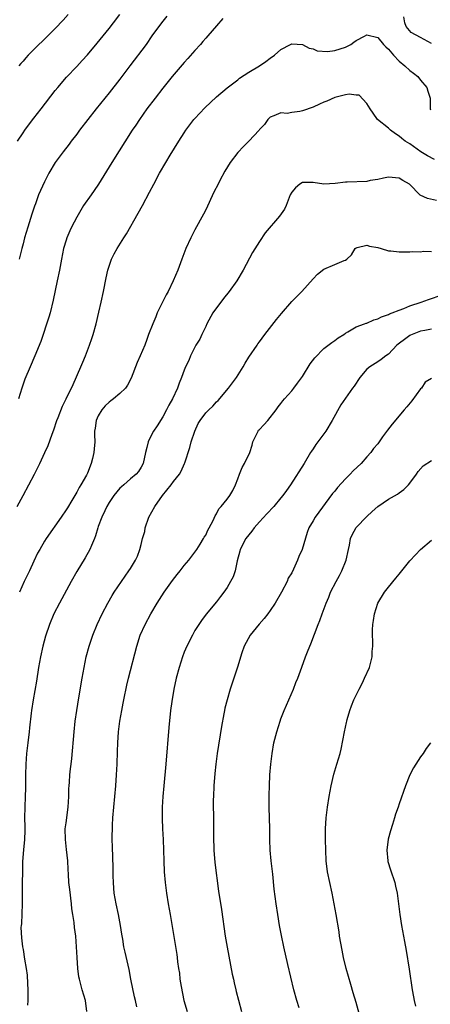
# Model space of a CAD drawing. Units: inches. Extents: x 2526000 to 2529000, y 1542000 to 1545000.
# Drawn here: x 2526462 to 2526539, y 1543954 to 1544138 of the extents above; entities that cross this region are included whole.
import ezdxf

# ---------------------------------------------------------------- set-up
doc = ezdxf.new("R2010")
doc.units = ezdxf.units.IN
doc.header["$MEASUREMENT"] = 0
doc.layers.add('LD25261542_2ft', color=95, linetype='Continuous')

msp = doc.modelspace()

# ---------------------------------------------------------------- linework, layer by layer
at = {"layer": 'LD25261542_2ft'}
for points, elevation in [([(2526462, 1544115), (2526463, 1544116.53), (2526463.32, 1544117), (2526464.03, 1544117.97), (2526465, 1544119.25), (2526466.4, 1544121), (2526469, 1544124.44), (2526469.45, 1544125), (2526471.11, 1544126.89), (2526473, 1544128.86), (2526474.03, 1544129.97), (2526475, 1544131.06), (2526476.8, 1544133.2), (2526479, 1544135.93), (2526479.85, 1544137), (2526481, 1544138.55)], 8244), ([(2526500.21, 1544137.79), (2526499, 1544136.48), (2526497.41, 1544134.59), (2526497, 1544134.16), (2526496.48, 1544133.52), (2526496.02, 1544133), (2526495, 1544131.88), (2526493.66, 1544130.34), (2526493, 1544129.63), (2526490.74, 1544127), (2526489, 1544124.82), (2526487.57, 1544123), (2526486.07, 1544121), (2526484.67, 1544119), (2526484.01, 1544117.99), (2526483.33, 1544117), (2526479.54, 1544111), (2526477.04, 1544106.96), (2526476.23, 1544105.77), (2526475.65, 1544105), (2526474.27, 1544103), (2526473, 1544100.86), (2526472.05, 1544099), (2526471.7, 1544098.3), (2526471.15, 1544097), (2526471, 1544096.54), (2526470.56, 1544095), (2526470.13, 1544093), (2526469.77, 1544091), (2526469.38, 1544089), (2526468.62, 1544085.38), (2526468.02, 1544083), (2526467.8, 1544082.2), (2526466.3, 1544077.7), (2526465.19, 1544075), (2526464.3, 1544073), (2526463.33, 1544070.67), (2526462.76, 1544069), (2526462.16, 1544067)], 8248), ([(2526471.43, 1544138.57), (2526470.49, 1544137.51), (2526469, 1544135.95), (2526467.52, 1544134.48), (2526465, 1544132.05), (2526463.98, 1544131), (2526463.51, 1544130.49), (2526463, 1544129.89), (2526462.58, 1544129.42), (2526462.24, 1544129)], 8242), ([(2526489.74, 1544138.26), (2526489, 1544137.32), (2526488.76, 1544137), (2526487, 1544134.56), (2526485.92, 1544133), (2526482.86, 1544129), (2526481, 1544126.52), (2526479, 1544123.98), (2526476.61, 1544121), (2526473.53, 1544117), (2526473, 1544116.28), (2526471.98, 1544115), (2526471.57, 1544114.43), (2526470.44, 1544113), (2526468.97, 1544111), (2526467.83, 1544109), (2526467, 1544107.42), (2526466.22, 1544105.78), (2526465.9, 1544105), (2526465.29, 1544103.29), (2526465.12, 1544102.88), (2526464.62, 1544101.38), (2526463.87, 1544099), (2526463.28, 1544097), (2526463, 1544095.88), (2526462.76, 1544095), (2526462.25, 1544093)], 8246), ([(2526539, 1544133.17), (2526537, 1544134.25), (2526535.24, 1544135.24), (2526534.31, 1544136.31), (2526534.06, 1544137), (2526533.88, 1544138.12)], 8248), ([(2526461.9, 1544047), (2526463.03, 1544049), (2526464.11, 1544051), (2526465.16, 1544053), (2526466.15, 1544055), (2526467.05, 1544057), (2526467.67, 1544058.33), (2526468.43, 1544060.43), (2526468.75, 1544061.25), (2526469.32, 1544063), (2526469.54, 1544063.54), (2526470.34, 1544065.66), (2526471.04, 1544067.04), (2526472.32, 1544069.68), (2526473.77, 1544073), (2526474.15, 1544073.85), (2526474.63, 1544075), (2526475.38, 1544077), (2526475.78, 1544078.22), (2526476.03, 1544079), (2526476.59, 1544081), (2526477.13, 1544083.13), (2526477.56, 1544085), (2526477.98, 1544087), (2526478.47, 1544089.53), (2526478.79, 1544091), (2526479, 1544091.7), (2526479.45, 1544093), (2526479.99, 1544094.01), (2526480.49, 1544095), (2526481.76, 1544097), (2526482.26, 1544097.74), (2526484.45, 1544101.55), (2526485.24, 1544103), (2526486.53, 1544105.47), (2526487.32, 1544107), (2526488.4, 1544109), (2526489.56, 1544111), (2526490.38, 1544112.38), (2526491.99, 1544115), (2526493, 1544116.56), (2526493.3, 1544117), (2526494.81, 1544119), (2526495, 1544119.22), (2526496.82, 1544121.18), (2526499, 1544123.21), (2526501, 1544124.9), (2526503, 1544126.42), (2526503.31, 1544126.69), (2526505, 1544127.81), (2526506.99, 1544129), (2526508.21, 1544129.79), (2526509, 1544130.44), (2526509.8, 1544131), (2526511, 1544132.07), (2526512.77, 1544133), (2526513, 1544133.12), (2526515, 1544132.97), (2526516.27, 1544132.27), (2526517, 1544132.14), (2526517.77, 1544131.77), (2526519.68, 1544131.68), (2526521, 1544131.87), (2526523, 1544132.46), (2526524.01, 1544133), (2526524.56, 1544133.44), (2526525, 1544133.73), (2526526.52, 1544134.52), (2526527, 1544134.79), (2526529, 1544134.27), (2526530.09, 1544133), (2526530.53, 1544132.53), (2526531, 1544132.11), (2526531.97, 1544131), (2526533, 1544129.9), (2526534.06, 1544129), (2526535, 1544128.12), (2526535.65, 1544127.65), (2526536.47, 1544127), (2526537, 1544126.35), (2526538.18, 1544125), (2526538.32, 1544124.32), (2526538.78, 1544123), (2526538.75, 1544121.25), (2526538.76, 1544121), (2526538.83, 1544120.83)], 8250), ([(2526539.59, 1544111.59), (2526538.25, 1544112.25), (2526537.06, 1544113), (2526535, 1544114.46), (2526534.13, 1544115), (2526533.49, 1544115.49), (2526533, 1544115.92), (2526532.32, 1544116.32), (2526531.36, 1544117), (2526531, 1544117.39), (2526528.96, 1544119), (2526528.19, 1544120.19), (2526527.59, 1544121), (2526527, 1544121.97), (2526525.53, 1544123.53), (2526525, 1544123.55), (2526523.72, 1544123.72), (2526523, 1544123.61), (2526521, 1544123.08), (2526519.56, 1544122.44), (2526519, 1544122.23), (2526518.16, 1544121.84), (2526517, 1544121.34), (2526515, 1544120.65), (2526514.52, 1544120.52), (2526513, 1544120.32), (2526512.13, 1544120.13), (2526511, 1544120.26), (2526509.68, 1544119.68), (2526509, 1544119.47), (2526508.59, 1544119), (2526507.92, 1544118.08), (2526507, 1544117.15), (2526506.94, 1544117.06), (2526505.03, 1544115), (2526504.01, 1544113.99), (2526503, 1544112.9), (2526501.56, 1544111), (2526500.58, 1544109.42), (2526499.65, 1544107.65), (2526499.29, 1544107), (2526498.51, 1544105.49), (2526497, 1544102.23), (2526496.59, 1544101.41), (2526495, 1544098.47), (2526494.49, 1544097.51), (2526494.24, 1544097), (2526493.32, 1544095), (2526492.54, 1544093), (2526491.78, 1544091), (2526490.96, 1544089), (2526490, 1544087), (2526489.64, 1544086.36), (2526488.97, 1544085.03), (2526487.99, 1544083), (2526487.69, 1544082.31), (2526487.14, 1544081), (2526486.38, 1544079), (2526486.04, 1544078.04), (2526485.65, 1544077), (2526484.81, 1544075), (2526484.24, 1544073.76), (2526483.11, 1544070.89), (2526482.43, 1544069.57), (2526482.04, 1544069), (2526481, 1544068.01), (2526479.84, 1544067), (2526479.37, 1544066.63), (2526479, 1544066.4), (2526478.29, 1544065.71), (2526477.65, 1544065), (2526477, 1544063.88), (2526476.58, 1544063), (2526476.45, 1544061.56), (2526476.33, 1544061), (2526476.3, 1544060.3), (2526476.35, 1544059), (2526476.26, 1544057.74), (2526476.2, 1544057), (2526475.92, 1544055.92), (2526475.71, 1544055), (2526475, 1544053.19), (2526474.81, 1544052.81), (2526473.78, 1544051), (2526473.46, 1544050.54), (2526473, 1544049.66), (2526472.62, 1544049), (2526472.07, 1544048.07), (2526471.25, 1544046.75), (2526471, 1544046.33), (2526470.12, 1544045), (2526467.29, 1544041), (2526467, 1544040.54), (2526466.11, 1544039), (2526465.72, 1544038.28), (2526465, 1544036.78), (2526464.18, 1544035), (2526463.22, 1544033), (2526462.33, 1544031)], 8252), ([(2526539.94, 1544103.94), (2526538.28, 1544104.28), (2526536.92, 1544104.92), (2526536.82, 1544105), (2526535, 1544106.91), (2526534.9, 1544107), (2526533.66, 1544107.66), (2526533, 1544108.08), (2526531, 1544108.26), (2526530.1, 1544108.1), (2526529, 1544107.84), (2526527.63, 1544107.63), (2526527, 1544107.5), (2526523.32, 1544107.32), (2526523, 1544107.32), (2526521.08, 1544107.08), (2526519, 1544107), (2526517, 1544107.31), (2526515.28, 1544107.28), (2526515, 1544107.26), (2526514.51, 1544107), (2526513.7, 1544106.3), (2526513, 1544105.5), (2526512.7, 1544105), (2526512.5, 1544104.5), (2526511.97, 1544103), (2526511.65, 1544102.35), (2526510.76, 1544101), (2526508.07, 1544097.93), (2526507, 1544096.33), (2526505.73, 1544094.27), (2526503.94, 1544091), (2526502.8, 1544089), (2526501.39, 1544087), (2526500.29, 1544085.71), (2526499.81, 1544085), (2526499, 1544083.93), (2526498.35, 1544083), (2526497.22, 1544081), (2526497, 1544080.51), (2526496.25, 1544079), (2526495.88, 1544078.12), (2526495.19, 1544077), (2526494.17, 1544075), (2526493.83, 1544074.17), (2526493.26, 1544073), (2526493, 1544072.38), (2526492.52, 1544071), (2526492.08, 1544069.92), (2526491.74, 1544069), (2526490.8, 1544067), (2526490.14, 1544065.86), (2526489.73, 1544065), (2526489, 1544063.65), (2526487.99, 1544062.01), (2526487.29, 1544061), (2526487, 1544060.46), (2526486.3, 1544059), (2526486.02, 1544057.98), (2526485.82, 1544057), (2526485.33, 1544055), (2526485, 1544054.31), (2526484.5, 1544053.5), (2526484.04, 1544053), (2526483, 1544052.13), (2526481.74, 1544051), (2526481.35, 1544050.65), (2526481, 1544050.39), (2526479.92, 1544049), (2526479, 1544047.69), (2526478.6, 1544047), (2526478.2, 1544046.2), (2526477.68, 1544045), (2526477, 1544043.26), (2526476.9, 1544043), (2526476.51, 1544041.49), (2526476.28, 1544041), (2526475.73, 1544039.73), (2526475.46, 1544039), (2526474.56, 1544037.44), (2526473, 1544034.9), (2526471.93, 1544033), (2526469.76, 1544029), (2526468.75, 1544027), (2526467.91, 1544025), (2526467.18, 1544022.82), (2526466.68, 1544021), (2526466.24, 1544019), (2526465.89, 1544017), (2526465.52, 1544014.48), (2526464.87, 1544011), (2526464.57, 1544009), (2526464.52, 1544008.52), (2526464.2, 1544005.8), (2526464.12, 1544005), (2526463.88, 1544003), (2526463.67, 1544001), (2526463.54, 1543999), (2526463.49, 1543997), (2526463.48, 1543994.52), (2526463.42, 1543993), (2526463.32, 1543991), (2526463.3, 1543989), (2526463.35, 1543987.35), (2526463.35, 1543986.65), (2526463.29, 1543985), (2526463.08, 1543983.08), (2526462.9, 1543980.9), (2526462.84, 1543975), (2526462.85, 1543973), (2526462.73, 1543969.27), (2526462.67, 1543969), (2526462.62, 1543968.62), (2526462.69, 1543966.69), (2526462.9, 1543965), (2526463, 1543964.51), (2526463.3, 1543962.7), (2526463.61, 1543961), (2526463.75, 1543959.75), (2526463.81, 1543958.19), (2526463.87, 1543957), (2526463.89, 1543955.89), (2526463.92, 1543955), (2526463.86, 1543954.15)], 8254), ([(2526474.9, 1543953), (2526474.62, 1543955), (2526474.01, 1543957), (2526473.48, 1543959), (2526473.41, 1543959.41), (2526473.18, 1543961), (2526473.05, 1543963.05), (2526472.98, 1543965), (2526472.83, 1543967), (2526472.6, 1543968.6), (2526472.49, 1543969.51), (2526472.25, 1543971), (2526472.1, 1543972.1), (2526472.01, 1543973), (2526471.68, 1543975.68), (2526471.54, 1543977), (2526471.45, 1543978.55), (2526471.38, 1543979.38), (2526471.31, 1543981), (2526471.1, 1543983.1), (2526470.89, 1543985), (2526470.87, 1543987), (2526471, 1543988.07), (2526471.41, 1543991), (2526471.51, 1543993), (2526471.54, 1543994.46), (2526471.57, 1543995), (2526471.63, 1543995.63), (2526471.71, 1543997), (2526471.83, 1543998.17), (2526471.94, 1543999), (2526472.06, 1544000.06), (2526472.5, 1544005), (2526472.73, 1544007), (2526472.99, 1544008.99), (2526473.37, 1544011.37), (2526473.99, 1544015), (2526474.35, 1544017), (2526474.78, 1544019), (2526475.32, 1544021), (2526475.73, 1544022.27), (2526475.99, 1544023), (2526476.8, 1544025), (2526477.75, 1544027), (2526478.8, 1544029), (2526479.61, 1544030.39), (2526479.99, 1544031), (2526481.31, 1544033), (2526481.99, 1544034.01), (2526482.71, 1544035), (2526483, 1544035.45), (2526483.94, 1544037), (2526484.3, 1544037.7), (2526484.74, 1544039), (2526485, 1544039.9), (2526485.25, 1544041), (2526485.65, 1544042.35), (2526485.73, 1544043), (2526486.39, 1544045), (2526487.5, 1544047), (2526488.95, 1544049.05), (2526490.58, 1544051), (2526491, 1544051.63), (2526492.14, 1544053), (2526492.45, 1544053.55), (2526493.08, 1544055), (2526493.1, 1544055.1), (2526494.02, 1544057.98), (2526494.32, 1544059), (2526494.96, 1544061), (2526495.59, 1544062.41), (2526495.94, 1544063), (2526497, 1544064.4), (2526497.58, 1544065), (2526498.32, 1544065.68), (2526499, 1544066.44), (2526499.3, 1544066.7), (2526501.26, 1544069), (2526502.75, 1544071), (2526503.96, 1544073), (2526504.33, 1544073.68), (2526505, 1544074.76), (2526506.55, 1544077), (2526506.72, 1544077.28), (2526507, 1544077.62), (2526508.03, 1544079), (2526510.2, 1544081.8), (2526511.1, 1544082.9), (2526513, 1544085.11), (2526514.87, 1544087), (2526517, 1544089.36), (2526517.8, 1544090.2), (2526519, 1544091.14), (2526521, 1544092.05), (2526522.78, 1544092.78), (2526523, 1544092.84), (2526523.25, 1544093), (2526524.16, 1544093.84), (2526524.82, 1544095), (2526525, 1544095.15), (2526525.16, 1544095.16), (2526527, 1544095.65), (2526527.45, 1544095.45), (2526529, 1544095.19), (2526529.68, 1544095), (2526531, 1544094.59), (2526531.42, 1544094.58), (2526533, 1544094.41), (2526535, 1544094.41), (2526535.57, 1544094.43), (2526537, 1544094.41), (2526537.51, 1544094.49), (2526539, 1544094.45)], 8256), ([(2526484.18, 1543953.82), (2526483.92, 1543955), (2526483.72, 1543955.72), (2526483.09, 1543959), (2526482.76, 1543960.76), (2526482, 1543964), (2526481.78, 1543965), (2526481.55, 1543966.45), (2526481.38, 1543967.38), (2526481.15, 1543969), (2526480.76, 1543971), (2526480.31, 1543973), (2526479.98, 1543975), (2526479.92, 1543975.92), (2526479.83, 1543977), (2526479.79, 1543978.21), (2526479.77, 1543979.77), (2526479.62, 1543983.62), (2526479.61, 1543985), (2526479.63, 1543987.63), (2526479.69, 1543989), (2526479.87, 1543991), (2526480.09, 1543993), (2526480.29, 1543995), (2526480.42, 1543997), (2526480.52, 1543999), (2526480.6, 1544001.4), (2526480.63, 1544003), (2526480.75, 1544005), (2526481, 1544007), (2526481.36, 1544009), (2526481.63, 1544010.37), (2526481.74, 1544011), (2526482.3, 1544013.7), (2526482.6, 1544015), (2526484.18, 1544021), (2526484.83, 1544023), (2526485.71, 1544025), (2526486.77, 1544027), (2526487.95, 1544029), (2526489.24, 1544031), (2526490.8, 1544033.2), (2526491.68, 1544034.32), (2526492.24, 1544035), (2526493, 1544035.98), (2526493.87, 1544037), (2526495.33, 1544039), (2526495.96, 1544039.96), (2526496.58, 1544041), (2526496.71, 1544041.29), (2526497, 1544041.66), (2526497.41, 1544042.59), (2526497.67, 1544043), (2526498.39, 1544044.39), (2526498.77, 1544045.23), (2526499, 1544045.61), (2526499.46, 1544046.54), (2526499.88, 1544047), (2526501, 1544048.33), (2526501.49, 1544049), (2526502.06, 1544049.94), (2526502.56, 1544051), (2526503, 1544052.13), (2526503.31, 1544053), (2526503.79, 1544054.21), (2526504.24, 1544055), (2526505.2, 1544057), (2526505.63, 1544058.37), (2526505.79, 1544059), (2526506.73, 1544061), (2526506.84, 1544061.16), (2526507, 1544061.34), (2526507.83, 1544062.17), (2526508.53, 1544063), (2526510.13, 1544065), (2526510.47, 1544065.53), (2526511, 1544066.18), (2526511.35, 1544066.65), (2526511.65, 1544067), (2526513, 1544068.51), (2526513.39, 1544069), (2526514.09, 1544069.91), (2526515, 1544071.19), (2526516.45, 1544073.55), (2526517.33, 1544074.67), (2526519, 1544076.36), (2526520.48, 1544077.52), (2526521, 1544077.87), (2526521.65, 1544078.35), (2526522.71, 1544079), (2526523, 1544079.23), (2526523.47, 1544079.47), (2526525, 1544080.42), (2526526.58, 1544081), (2526526.88, 1544081.12), (2526527, 1544081.13), (2526528.27, 1544081.73), (2526529, 1544081.89), (2526529.73, 1544082.27), (2526531, 1544082.72), (2526531.18, 1544082.82), (2526531.68, 1544083), (2526533, 1544083.55), (2526533.85, 1544083.85), (2526535, 1544084.31), (2526537.07, 1544085), (2526538.48, 1544085.52), (2526541, 1544086.35)], 8258), ([(2526539, 1544079.98), (2526537.75, 1544079.75), (2526537, 1544079.59), (2526535.42, 1544079), (2526535.12, 1544078.88), (2526535, 1544078.82), (2526534.24, 1544078.24), (2526532.79, 1544077.21), (2526532.56, 1544077), (2526531, 1544075.33), (2526530.52, 1544075), (2526529.68, 1544074.32), (2526529, 1544073.92), (2526527.54, 1544073), (2526527, 1544072.52), (2526525.7, 1544071), (2526524.63, 1544069.37), (2526524.34, 1544069), (2526523, 1544067.17), (2526522.12, 1544065.88), (2526520.56, 1544063), (2526519.38, 1544061), (2526517.89, 1544059), (2526517.49, 1544058.5), (2526517, 1544057.73), (2526516.7, 1544057.3), (2526516.53, 1544057), (2526515.35, 1544055), (2526512.78, 1544051), (2526512.02, 1544049.98), (2526511.35, 1544049), (2526511, 1544048.61), (2526509.67, 1544047), (2526508.37, 1544045.63), (2526507, 1544044.1), (2526506.04, 1544043), (2526505.6, 1544042.4), (2526505, 1544041.71), (2526504.47, 1544041), (2526503.44, 1544039), (2526503.36, 1544038.64), (2526502.88, 1544036.88), (2526502.45, 1544035), (2526502.1, 1544033.9), (2526501.64, 1544033), (2526501, 1544031.91), (2526500.39, 1544031), (2526499.78, 1544030.22), (2526499, 1544029.25), (2526497.08, 1544026.92), (2526496.24, 1544025.76), (2526495.73, 1544025), (2526495, 1544023.87), (2526494.51, 1544023), (2526493.5, 1544021), (2526493, 1544019.83), (2526492.68, 1544019), (2526492.03, 1544017), (2526491.49, 1544015), (2526491.06, 1544013), (2526490.67, 1544010.67), (2526490.45, 1544009), (2526490.14, 1544005.86), (2526489.59, 1543999), (2526489.2, 1543995), (2526489.02, 1543993), (2526488.91, 1543991), (2526488.88, 1543988.88), (2526488.94, 1543987), (2526489.07, 1543985), (2526489.16, 1543983), (2526489.18, 1543981), (2526489.25, 1543979), (2526489.43, 1543977), (2526489.7, 1543975), (2526490.03, 1543973), (2526490.39, 1543971), (2526491.61, 1543963.61), (2526491.7, 1543963), (2526491.77, 1543962.23), (2526491.93, 1543961), (2526492.09, 1543960.09), (2526492.19, 1543959), (2526492.4, 1543957.6), (2526492.95, 1543955), (2526493.55, 1543953)], 8260), ([(2526539, 1544070.78), (2526537.86, 1544070.14), (2526537.13, 1544069), (2526537, 1544068.89), (2526535.36, 1544066.64), (2526534.45, 1544065.55), (2526533.96, 1544065), (2526531.68, 1544062.32), (2526530.82, 1544061.18), (2526529.93, 1544059.93), (2526529, 1544058.66), (2526528.25, 1544057.75), (2526527.7, 1544057), (2526527, 1544056.25), (2526525.9, 1544055), (2526524.41, 1544053.59), (2526523.91, 1544053), (2526523, 1544052.14), (2526521.5, 1544050.5), (2526521, 1544049.86), (2526520.6, 1544049.4), (2526517.37, 1544045), (2526517, 1544044.32), (2526516.2, 1544043), (2526515.88, 1544042.12), (2526514.96, 1544039), (2526514.31, 1544037.69), (2526514.06, 1544037), (2526513.31, 1544035.31), (2526513, 1544034.65), (2526512.37, 1544033.63), (2526512.13, 1544033), (2526511.1, 1544031), (2526509.93, 1544029), (2526509, 1544027.63), (2526508.55, 1544027), (2526507.85, 1544026.15), (2526506.93, 1544025.07), (2526505.25, 1544023), (2526504.16, 1544021), (2526503.71, 1544019.71), (2526502.91, 1544017.09), (2526501.57, 1544013), (2526500.97, 1544011), (2526500.58, 1544009.42), (2526500.5, 1544009), (2526500.4, 1544008.4), (2526499.95, 1544006.05), (2526499.11, 1544001), (2526498.86, 1543999), (2526498.71, 1543997.29), (2526498.53, 1543995), (2526498.42, 1543993), (2526498.41, 1543992.41), (2526498.4, 1543991), (2526498.43, 1543989.57), (2526498.44, 1543985.56), (2526498.53, 1543983), (2526498.71, 1543980.71), (2526499.36, 1543975.36), (2526499.93, 1543971.93), (2526500.64, 1543967), (2526500.97, 1543964.97), (2526501.29, 1543963.29), (2526501.94, 1543959.94), (2526502.15, 1543959), (2526502.29, 1543958.29), (2526502.61, 1543957), (2526502.68, 1543956.68), (2526503.09, 1543955.09), (2526503.66, 1543953)], 8262), ([(2526514.36, 1543953.64), (2526513.95, 1543955), (2526513.41, 1543957), (2526512.26, 1543961.74), (2526511.52, 1543965), (2526511.1, 1543967.1), (2526510.75, 1543969), (2526510.41, 1543971), (2526510.09, 1543973), (2526509.74, 1543975.74), (2526509.46, 1543978.54), (2526509.19, 1543981), (2526509.02, 1543983), (2526508.95, 1543985), (2526508.92, 1543987), (2526508.8, 1543991), (2526508.79, 1543993.21), (2526508.84, 1543995), (2526508.94, 1543997), (2526509.1, 1543999), (2526509.34, 1544001), (2526509.7, 1544003), (2526510.21, 1544005), (2526510.84, 1544007), (2526511, 1544007.46), (2526511.61, 1544009), (2526512.02, 1544009.98), (2526513.34, 1544013), (2526513.79, 1544014.21), (2526514.14, 1544015), (2526514.91, 1544017.09), (2526515.57, 1544019), (2526515.92, 1544019.92), (2526516.36, 1544021), (2526516.56, 1544021.44), (2526517.23, 1544023.23), (2526517.92, 1544025), (2526518.25, 1544025.75), (2526518.67, 1544027), (2526519.42, 1544029), (2526519.9, 1544030.1), (2526520.25, 1544031), (2526521.25, 1544033), (2526521.89, 1544034.11), (2526522.36, 1544035), (2526523.14, 1544037), (2526523.57, 1544039), (2526523.75, 1544039.75), (2526523.97, 1544041), (2526524.27, 1544041.73), (2526525, 1544043.04), (2526527, 1544045.11), (2526527.97, 1544046.03), (2526529, 1544046.99), (2526531, 1544048.32), (2526532.7, 1544049.3), (2526533, 1544049.5), (2526533.85, 1544050.15), (2526534.72, 1544051), (2526535, 1544051.33), (2526536.21, 1544053), (2526536.51, 1544053.49), (2526537.45, 1544054.55), (2526539, 1544055.55)], 8264), ([(2526525.97, 1543951), (2526525, 1543954.62), (2526524.47, 1543956.47), (2526524.01, 1543957.99), (2526523.16, 1543961), (2526522.67, 1543963), (2526522.37, 1543964.37), (2526521.91, 1543967), (2526521.81, 1543967.81), (2526521.28, 1543971), (2526520.92, 1543973), (2526520.52, 1543975), (2526520.08, 1543977), (2526519.69, 1543979), (2526519.43, 1543981), (2526519.33, 1543983), (2526519.29, 1543985), (2526519.31, 1543987), (2526519.42, 1543989), (2526519.65, 1543991), (2526519.96, 1543993), (2526520.34, 1543995), (2526520.86, 1543997.14), (2526521.43, 1543999), (2526521.99, 1544001), (2526522.19, 1544001.81), (2526522.81, 1544005), (2526523.21, 1544006.79), (2526523.25, 1544007), (2526523.33, 1544007.33), (2526523.81, 1544009), (2526524.13, 1544009.87), (2526524.58, 1544011), (2526525.54, 1544013), (2526526.16, 1544014.16), (2526526.58, 1544015), (2526527.45, 1544017), (2526527.78, 1544018.22), (2526527.95, 1544019), (2526528, 1544020), (2526528.11, 1544021), (2526528.12, 1544021.88), (2526528.06, 1544023), (2526528.04, 1544024.04), (2526528.08, 1544025), (2526528.23, 1544025.77), (2526528.39, 1544027), (2526529.05, 1544029), (2526530.25, 1544031), (2526531, 1544031.97), (2526532.39, 1544033.61), (2526533, 1544034.39), (2526533.28, 1544034.72), (2526533.5, 1544035), (2526535, 1544036.86), (2526536.02, 1544037.98), (2526537, 1544038.96), (2526539, 1544040.71)], 8266), ([(2526538.83, 1544003), (2526538.05, 1544001.95), (2526537.47, 1544001), (2526537, 1544000.35), (2526536.1, 1543999), (2526535.68, 1543998.32), (2526534.98, 1543997), (2526534.19, 1543995), (2526533, 1543991.63), (2526532.79, 1543991), (2526532.3, 1543989.7), (2526532.12, 1543989), (2526531.78, 1543987.78), (2526531.39, 1543986.61), (2526530.98, 1543985.02), (2526530.72, 1543983), (2526530.88, 1543981), (2526530.9, 1543980.9), (2526531.36, 1543979.36), (2526532.17, 1543977), (2526532.33, 1543976.33), (2526532.63, 1543975), (2526533.15, 1543971), (2526533.44, 1543969), (2526533.8, 1543967), (2526534, 1543966), (2526534.31, 1543964.31), (2526534.86, 1543960.86), (2526535.44, 1543957), (2526535.69, 1543955.69), (2526535.8, 1543955), (2526536.01, 1543953.99)], 8268)]:
    msp.add_lwpolyline(points, dxfattribs=dict(at, elevation=elevation))

doc.saveas('drawing.dxf')
